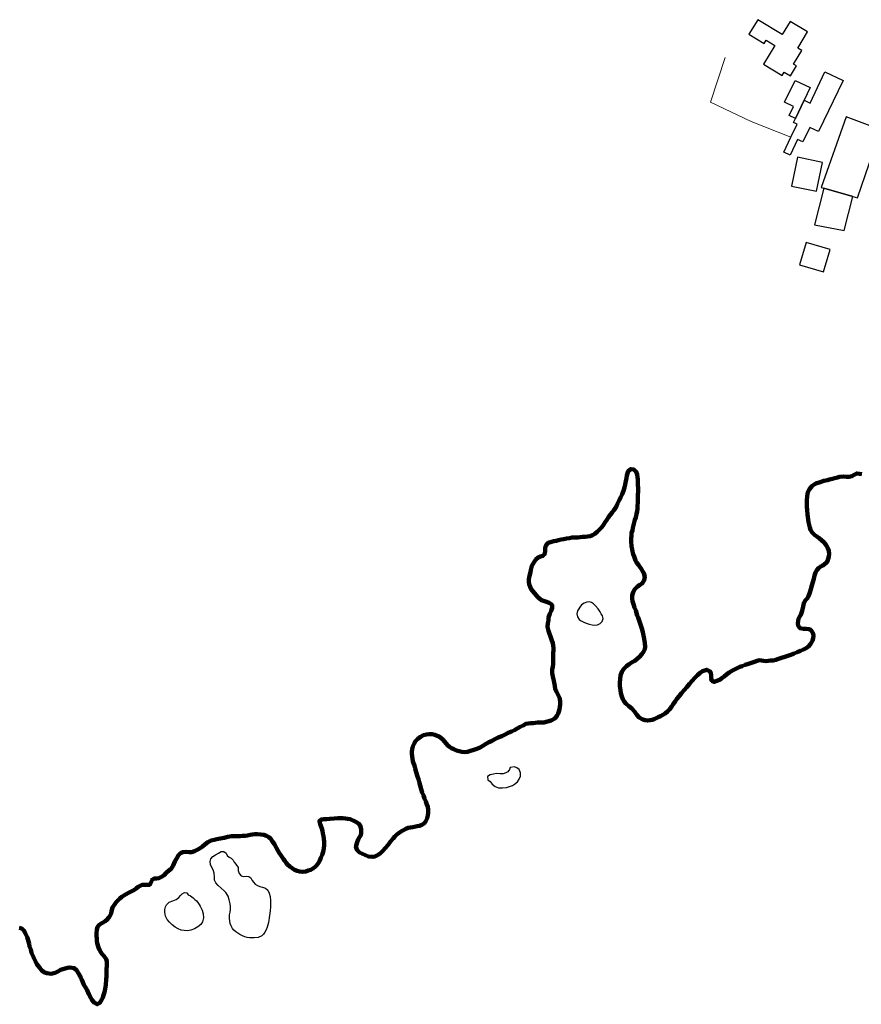
# Model space of a CAD drawing. Units: millimetres. Extents: x 275844 to 278374, y 1679877 to 1682655.
# Drawn here: x 276390 to 276585, y 1681056 to 1681284 of the extents above; entities that cross this region are included whole.
import ezdxf

# ---------------------------------------------------------------- set-up
doc = ezdxf.new("R2010")
doc.units = ezdxf.units.MM
doc.header["$MEASUREMENT"] = 0
for name, color, linetype, lineweight in [('Cerca', 8, 'Cerca', 20), ('LIMITES_MUNICIPAL', 6, 'Continuous', 100), ('Rio_Perene', 5, 'Continuous', 25)]:
    doc.layers.add(name, color=color, linetype=linetype, lineweight=lineweight)
doc.layers.add('Edificacoes', color=2, linetype='Continuous')
doc.styles.get("Standard").update_dxf_attribs({"font": 'arial.ttf'})
doc.linetypes.add('Cerca', pattern='A,10,0,["X",Standard,S=1,R=0,X=0,Y=-0.5],0.1', length=10.1)

msp = doc.modelspace()

# ---------------------------------------------------------------- linework, layer by layer
at = {"layer": 'Cerca', "flags": 128}
msp.add_lwpolyline([(276569.166, 1681257.005), (276559.973, 1681260.703), (276550.564, 1681265.171), (276553.933, 1681275.496)], dxfattribs=at)
at = {"layer": 'Edificacoes', "flags": 128}
for points in [[(276569, 1681283.86), (276567.15, 1681280.813), (276561.46, 1681284.268), (276559.423, 1681280.912), (276562.95, 1681278.771), (276563.411, 1681279.53), (276565.417, 1681278.312), (276562.77, 1681273.952), (276567.102, 1681271.322), (276567.576, 1681272.103), (276569.032, 1681271.22), (276570.448, 1681273.551), (276569.775, 1681273.96), (276571.691, 1681277.115), (276570.739, 1681277.692), (276573.007, 1681281.427)], [(276572.254, 1681265.595), (276573.591, 1681264.955), (276577.049, 1681272.181), (276581.245, 1681270.173), (276575.578, 1681258.33), (276573.522, 1681259.314), (276571.903, 1681255.931), (276570.7, 1681256.507), (276568.954, 1681252.86), (276567.512, 1681253.55), (276569.166, 1681257.005), (276570.624, 1681260.052), (276569.791, 1681260.451), (276570.234, 1681261.376)], [(276572.254, 1681265.595), (276570.234, 1681261.376), (276568.75, 1681262.086), (276569.734, 1681264.141), (276567.692, 1681265.119), (276570.127, 1681270.207), (276573.653, 1681268.52)], [(276581.958, 1681261.727), (276576.203, 1681245.362), (276576.777, 1681245.201), (276583.481, 1681243.318), (276584.575, 1681243.01), (276589.97, 1681258.718)], [(276570.694, 1681252.393), (276569.298, 1681245.719), (276575.06, 1681244.514), (276576.455, 1681251.188)], [(276583.481, 1681243.318), (276576.777, 1681245.201), (276574.598, 1681236.721), (276581.524, 1681235.414)], [(276572.669, 1681232.642), (276571.148, 1681227.473), (276576.706, 1681225.839), (276578.226, 1681231.007)]]:
    msp.add_lwpolyline(points, close=True, dxfattribs=at)
at = {"layer": 'LIMITES_MUNICIPAL'}
msp.add_lwpolyline([(276585.563, 1681178.929), (276585.032, 1681179.036), (276584.417, 1681179.092), (276583.802, 1681178.8), (276583.261, 1681178.479), (276582.68, 1681178.326), (276582.02, 1681178.324), (276581.331, 1681178.386), (276580.434, 1681178.293), (276579.921, 1681178.14), (276579.346, 1681178.004), (276578.736, 1681177.846), (276578.133, 1681177.704), (276577.631, 1681177.551), (276576.773, 1681177.348), (276575.904, 1681177.109), (276574.962, 1681176.785), (276574.517, 1681176.527), (276574.116, 1681176.199), (276573.434, 1681175.491), (276573.073, 1681174.751), (276572.892, 1681173.848), (276572.836, 1681172.864), (276572.847, 1681172.087), (276572.87, 1681171.415), (276572.949, 1681170.569), (276573.017, 1681169.595), (276573.062, 1681169.015), (276573.141, 1681168.412), (276573.249, 1681167.826), (276573.367, 1681167.217), (276573.52, 1681166.597), (276573.689, 1681166.051), (276574.09, 1681165.405), (276574.733, 1681164.811), (276575.196, 1681164.518), (276575.726, 1681164.132), (276576.279, 1681163.631), (276576.854, 1681163.06), (276577.351, 1681162.454), (276577.735, 1681161.803), (276577.932, 1681161.124), (276578.017, 1681160.469), (276577.978, 1681159.872), (276577.814, 1681159.311), (276577.6, 1681158.791), (276577.307, 1681158.352), (276576.522, 1681157.795), (276576.077, 1681157.537), (276575.609, 1681157.198), (276575.169, 1681156.714), (276574.842, 1681156.102), (276574.622, 1681155.425), (276574.441, 1681154.708), (276574.227, 1681153.933), (276573.985, 1681153.106), (276573.787, 1681152.255), (276573.579, 1681151.532), (276573.218, 1681150.654), (276572.891, 1681150.134), (276572.575, 1681149.696), (276572.146, 1681149.061), (276571.966, 1681148.24), (276571.796, 1681147.279), (276571.464, 1681146.325), (276571.187, 1681145.869), (276570.934, 1681145.413), (276570.804, 1681144.921), (276570.77, 1681144.353), (276570.827, 1681143.832), (276571.244, 1681143.25), (276572.096, 1681143.088), (276572.677, 1681143.079), (276573.275, 1681142.994), (276573.766, 1681142.823), (276574.291, 1681142.015), (276574.37, 1681141.446), (276574.336, 1681140.902), (276574.184, 1681140.387), (276573.942, 1681139.896), (276573.603, 1681139.435), (276573.208, 1681139.008), (276572.701, 1681138.606), (276572.069, 1681138.308), (276571.375, 1681137.994), (276570.642, 1681137.662), (276569.891, 1681137.383), (276569.164, 1681137.08), (276568.458, 1681136.824), (276567.719, 1681136.579), (276566.997, 1681136.352), (276566.298, 1681136.136), (276565.683, 1681135.89), (276565.04, 1681135.767), (276564.442, 1681135.712), (276563.878, 1681135.669), (276563.37, 1681135.614), (276562.377, 1681135.759), (276561.863, 1681135.792), (276561.316, 1681135.673), (276560.73, 1681135.445), (276560.041, 1681135.206), (276559.319, 1681134.955), (276558.597, 1681134.705), (276557.875, 1681134.454), (276557.311, 1681134.249), (276556.363, 1681133.803), (276555.596, 1681133.436), (276554.863, 1681133), (276554.242, 1681132.506), (276553.684, 1681132.052), (276553.182, 1681131.655), (276552.736, 1681131.304), (276552.257, 1681131.081), (276551.377, 1681130.785), (276550.841, 1681131.061), (276550.699, 1681131.6), (276550.716, 1681132.29), (276550.615, 1681132.881), (276550.293, 1681133.294), (276549.661, 1681133.6), (276548.708, 1681133.298), (276548.098, 1681132.862), (276547.495, 1681132.315), (276546.869, 1681131.699), (276546.248, 1681131.053), (276545.633, 1681130.321), (276545.013, 1681129.595), (276544.393, 1681128.869), (276543.778, 1681128.137), (276543.242, 1681127.485), (276542.751, 1681126.833), (276542.328, 1681126.204), (276541.911, 1681125.593), (276541.46, 1681124.981), (276541.008, 1681124.416), (276540.681, 1681124.013), (276540.027, 1681123.472), (276539.519, 1681123.151), (276538.972, 1681122.847), (276538.442, 1681122.572), (276537.962, 1681122.349), (276537.488, 1681122.166), (276537.003, 1681122.019), (276536.49, 1681121.888), (276535.965, 1681121.816), (276535.39, 1681121.901), (276534.859, 1681122.078), (276534.03, 1681122.494), (276533.449, 1681123.118), (276532.907, 1681123.886), (276532.343, 1681124.584), (276531.637, 1681125.197), (276530.91, 1681125.81), (276530.515, 1681126.264), (276530.187, 1681126.787), (276529.95, 1681127.403), (276529.736, 1681128.157), (276529.674, 1681128.882), (276529.561, 1681129.763), (276529.544, 1681130.673), (276529.605, 1681131.455), (276529.673, 1681132.266), (276529.978, 1681133.133), (276530.474, 1681133.848), (276531.066, 1681134.441), (276531.715, 1681134.918), (276532.364, 1681135.349), (276532.978, 1681135.687), (276533.576, 1681136.112), (276534.118, 1681136.619), (276534.592, 1681137.195), (276535.015, 1681137.79), (276535.314, 1681138.373), (276535.426, 1681138.882), (276535.313, 1681139.74), (276535.167, 1681140.784), (276534.98, 1681141.533), (276534.828, 1681142.304), (276534.613, 1681143.128), (276534.382, 1681143.831), (276534.156, 1681144.527), (276534.021, 1681145.038), (276533.75, 1681145.735), (276533.541, 1681146.194), (276533.219, 1681147.302), (276532.96, 1681148.057), (276532.717, 1681148.783), (276532.452, 1681149.509), (276532.356, 1681150.129), (276532.361, 1681150.83), (276532.587, 1681151.57), (276533.004, 1681152.275), (276533.562, 1681152.845), (276534.183, 1681153.247), (276534.696, 1681153.562), (276535.181, 1681154.359), (276535.3, 1681155.152), (276535.08, 1681155.947), (276534.809, 1681156.435), (276534.538, 1681156.877), (276534.143, 1681157.436), (276533.827, 1681157.89), (276533.381, 1681158.478), (276533.15, 1681158.925), (276532.834, 1681159.866), (276532.63, 1681160.423), (276532.461, 1681160.992), (276532.354, 1681161.554), (276532.252, 1681162.169), (276532.173, 1681163.386), (276532.184, 1681164.024), (276532.201, 1681164.69), (276532.263, 1681165.344), (276532.421, 1681165.911), (276532.562, 1681166.53), (276532.708, 1681167.143), (276532.838, 1681167.751), (276532.962, 1681168.318), (276533.193, 1681168.902), (276533.334, 1681169.405), (276533.554, 1681170.29), (276533.622, 1681170.938), (276533.655, 1681171.552), (276533.661, 1681172.462), (276533.723, 1681173.499), (276533.7, 1681174.148), (276533.745, 1681174.878), (276533.756, 1681175.665), (276533.7, 1681176.465), (276533.733, 1681177.102), (276533.666, 1681177.729), (276533.62, 1681178.239), (276533.575, 1681178.853), (276533.344, 1681179.474), (276532.768, 1681179.996), (276532.068, 1681180.113), (276531.458, 1681179.627), (276531.159, 1681178.636), (276531.041, 1681177.993), (276530.928, 1681177.297), (276530.798, 1681176.561), (276530.629, 1681175.808), (276530.408, 1681175.072), (276530.087, 1681174.325), (276529.731, 1681173.589), (276529.381, 1681172.882), (276529.048, 1681172.193), (276528.771, 1681171.608), (276528.5, 1681171.052), (276528.173, 1681170.577), (276527.727, 1681170.038), (276527.326, 1681169.557), (276526.903, 1681168.961), (276526.491, 1681168.364), (276526.107, 1681167.785), (276525.729, 1681167.2), (276525.317, 1681166.615), (276524.837, 1681166.077), (276524.306, 1681165.579), (276523.742, 1681165.139), (276523.166, 1681164.804), (276522.63, 1681164.544), (276522.054, 1681164.452), (276521.473, 1681164.412), (276520.897, 1681164.378), (276520.332, 1681164.332), (276519.757, 1681164.275), (276519.113, 1681164.276), (276518.447, 1681164.253), (276517.843, 1681164.109), (276517.166, 1681163.994), (276516.516, 1681163.873), (276515.901, 1681163.753), (276515.331, 1681163.632), (276514.795, 1681163.499), (276514.225, 1681163.401), (276513.705, 1681163.286), (276512.915, 1681162.986), (276512.396, 1681162.43), (276512.238, 1681161.757), (276512.198, 1681160.975), (276512.085, 1681160.361), (276511.656, 1681160.002), (276511.131, 1681159.811), (276510.595, 1681159.586), (276510.098, 1681159.123), (276509.585, 1681158.457), (276509.144, 1681157.657), (276508.868, 1681156.782), (276508.817, 1681156.185), (276508.569, 1681155.363), (276508.416, 1681154.627), (276508.416, 1681154), (276508.535, 1681153.403), (276508.715, 1681152.823), (276508.981, 1681152.307), (276509.314, 1681151.86), (276509.72, 1681151.384), (276510.138, 1681150.897), (276510.561, 1681150.45), (276510.996, 1681150.061), (276511.414, 1681149.747), (276512.288, 1681149.393), (276513.186, 1681149.107), (276513.813, 1681148.614), (276513.875, 1681147.924), (276513.649, 1681147.275), (276513.31, 1681146.556), (276513, 1681145.693), (276513.017, 1681145.026), (276512.813, 1681144.366), (276512.746, 1681143.554), (276512.971, 1681142.65), (276513.254, 1681141.919), (276513.446, 1681141.327), (276513.728, 1681140.62), (276514.01, 1681139.727), (276514.1, 1681139.193), (276514.146, 1681138.637), (276514.134, 1681138.069), (276514.117, 1681137.495), (276514.117, 1681136.88), (276514.112, 1681136.237), (276514.095, 1681135.582), (276514.055, 1681134.927), (276513.971, 1681134.295), (276513.88, 1681133.704), (276513.858, 1681132.8), (276514.033, 1681132.005), (276514.202, 1681131.066), (276514.354, 1681130.26), (276514.428, 1681129.906), (276514.574, 1681129.083), (276514.896, 1681128.369), (276515.337, 1681127.58), (276515.613, 1681126.971), (276515.737, 1681126.102), (276515.726, 1681125.557), (276515.658, 1681125), (276515.557, 1681124.432), (276515.421, 1681123.922), (276515.257, 1681123.43), (276515.043, 1681122.966), (276514.428, 1681122.324), (276513.615, 1681121.838), (276512.791, 1681121.572), (276511.95, 1681121.336), (276510.939, 1681121.343), (276510.426, 1681121.349), (276509.426, 1681121.206), (276508.873, 1681121.195), (276508.314, 1681121.178), (276507.722, 1681121.034), (276507.112, 1681120.71), (276506.435, 1681120.387), (276505.757, 1681119.993), (276505.108, 1681119.617), (276504.397, 1681119.271), (276503.657, 1681118.953), (276502.929, 1681118.588), (276502.173, 1681118.218), (276501.349, 1681117.86), (276500.53, 1681117.484), (276499.802, 1681117.085), (276499.198, 1681116.779), (276498.368, 1681116.357), (276497.747, 1681115.952), (276497.132, 1681115.576), (276496.415, 1681115.281), (276495.67, 1681115.004), (276494.925, 1681114.773), (276494.27, 1681114.612), (276493.604, 1681114.531), (276492.921, 1681114.608), (276492.306, 1681114.73), (276491.679, 1681114.899), (276491.081, 1681115.167), (276490.544, 1681115.451), (276490.059, 1681115.742), (276489.664, 1681116.079), (276489.308, 1681116.502), (276488.936, 1681116.978), (276488.529, 1681117.419), (276488.168, 1681117.768), (276487.694, 1681118.093), (276487.225, 1681118.32), (276486.678, 1681118.488), (276486.023, 1681118.652), (276485.374, 1681118.647), (276484.742, 1681118.566), (276484.036, 1681118.399), (276483.347, 1681118.064), (276482.738, 1681117.601), (276482.224, 1681117.062), (276481.846, 1681116.477), (276481.58, 1681115.823), (276481.428, 1681115.168), (276481.366, 1681114.594), (276481.36, 1681114.078), (276481.394, 1681113.533), (276481.462, 1681112.953), (276481.575, 1681112.397), (276481.744, 1681111.921), (276481.936, 1681111.399), (276482.134, 1681110.721), (276482.365, 1681109.845), (276482.636, 1681108.894), (276482.867, 1681108.204), (276483.065, 1681107.607), (276483.28, 1681106.737), (276483.483, 1681105.902), (276483.742, 1681105.171), (276484.008, 1681104.446), (276484.301, 1681103.727), (276484.572, 1681103.042), (276484.843, 1681102.404), (276485.035, 1681101.79), (276485.103, 1681101.152), (276485.108, 1681100.474), (276485.018, 1681099.801), (276484.866, 1681099.181), (276484.595, 1681098.532), (276484.183, 1681097.994), (276483.663, 1681097.635), (276483.099, 1681097.427), (276482.557, 1681097.323), (276481.575, 1681097.151), (276481.022, 1681097.07), (276480.463, 1681096.926), (276479.938, 1681096.724), (276479.43, 1681096.435), (276478.91, 1681096.157), (276478.397, 1681095.816), (276477.877, 1681095.422), (276477.398, 1681094.954), (276476.98, 1681094.525), (276476.41, 1681093.778), (276475.862, 1681093.054), (276475.269, 1681092.296), (276474.626, 1681091.612), (276473.994, 1681091.034), (276473.407, 1681090.617), (276472.791, 1681090.345), (276472.244, 1681090.213), (276471.335, 1681090.324), (276470.59, 1681090.615), (276469.913, 1681090.906), (276469.218, 1681091.26), (276468.699, 1681091.748), (276468.377, 1681092.577), (276468.642, 1681093.615), (276468.919, 1681094.223), (276469.235, 1681094.779), (276469.495, 1681095.277), (276469.63, 1681095.764), (276469.625, 1681096.639), (276469.348, 1681097.538), (276469.088, 1681097.921), (276468.507, 1681098.287), (276468.067, 1681098.531), (276467.039, 1681098.938), (276466.458, 1681099.072), (276465.944, 1681099.102), (276465.385, 1681099.178), (276464.827, 1681099.208), (276464.268, 1681099.203), (276463.308, 1681099.088), (276462.36, 1681099.043), (276461.558, 1681098.963), (276460.932, 1681098.946), (276460.407, 1681098.895), (276459.944, 1681098.513), (276460.136, 1681097.829), (276460.474, 1681096.831), (276460.621, 1681096.263), (276460.745, 1681095.671), (276460.864, 1681095.039), (276460.96, 1681094.373), (276461.011, 1681093.683), (276460.999, 1681092.941), (276460.915, 1681092.181), (276460.762, 1681091.422), (276460.542, 1681090.686), (276460.282, 1681090.003), (276460.006, 1681089.371), (276459.684, 1681088.809), (276459.312, 1681088.323), (276458.883, 1681087.871), (276458.408, 1681087.501), (276457.9, 1681087.235), (276457.325, 1681087.038), (276456.76, 1681086.807), (276456.088, 1681086.744), (276455.383, 1681086.832), (276454.751, 1681087.019), (276454.175, 1681087.263), (276453.599, 1681087.646), (276453.102, 1681087.995), (276452.566, 1681088.442), (276452.199, 1681088.831), (276451.877, 1681089.312), (276451.573, 1681089.719), (276450.952, 1681090.635), (276450.619, 1681091.175), (276450.308, 1681091.714), (276449.969, 1681092.271), (276449.484, 1681093.142), (276448.999, 1681093.873), (276448.705, 1681094.408), (276448.235, 1681094.824), (276447.687, 1681095.125), (276447.048, 1681095.335), (276446.364, 1681095.429), (276445.51, 1681095.49), (276444.973, 1681095.489), (276444.397, 1681095.449), (276443.848, 1681095.31), (276443.294, 1681095.188), (276442.706, 1681095.125), (276442.135, 1681095.067), (276441.581, 1681095.038), (276441.078, 1681095.002), (276440.083, 1681095.012), (276439.563, 1681095.018), (276438.67, 1681094.876), (276437.822, 1681094.665), (276436.968, 1681094.459), (276436.193, 1681094.334), (276435.555, 1681094.184), (276434.814, 1681094), (276434.113, 1681093.614), (276433.344, 1681093.065), (276432.813, 1681092.642), (276432.276, 1681092.259), (276431.62, 1681091.895), (276430.958, 1681091.571), (276430.336, 1681091.357), (276429.765, 1681091.311), (276429.042, 1681091.388), (276428.279, 1681091.356), (276427.758, 1681091.083), (276427.261, 1681090.601), (276426.854, 1681089.956), (276426.436, 1681089.161), (276426.029, 1681088.261), (276425.571, 1681087.495), (276424.966, 1681086.985), (276424.423, 1681086.515), (276423.971, 1681086.01), (276423.332, 1681085.628), (276422.744, 1681085.31), (276422.145, 1681085.235), (276421.63, 1681085.211), (276421.15, 1681084.921), (276420.878, 1681084.228), (276420.607, 1681083.767), (276419.883, 1681083.751), (276418.894, 1681083.756), (276417.938, 1681083.285), (276417.441, 1681082.896), (276416.893, 1681082.548), (276416.316, 1681082.206), (276415.722, 1681081.87), (276415.174, 1681081.569), (276414.648, 1681081.267), (276414.139, 1681080.936), (276413.659, 1681080.564), (276413.223, 1681080.146), (276412.85, 1681079.698), (276412.545, 1681079.272), (276412.025, 1681078.512), (276411.776, 1681077.657), (276411.652, 1681077.137), (276411.431, 1681076.635), (276411.115, 1681076.14), (276410.713, 1681075.674), (276410.255, 1681075.326), (276409.82, 1681075.023), (276409.334, 1681074.785), (276408.791, 1681074.373), (276408.492, 1681073.918), (276408.356, 1681073.409), (276408.288, 1681072.437), (276408.294, 1681071.863), (276408.322, 1681071.289), (276408.39, 1681070.732), (276408.469, 1681070.221), (276408.774, 1681069.221), (276408.978, 1681068.662), (276409.272, 1681068.126), (276409.605, 1681067.665), (276409.956, 1681067.29), (276410.504, 1681066.502), (276410.657, 1681066.02), (276410.713, 1681065.474), (276410.668, 1681064.907), (276410.595, 1681064.299), (276410.583, 1681063.708), (276410.6, 1681063.111), (276410.578, 1681062.474), (276410.527, 1681061.819), (276410.459, 1681060.603), (276410.312, 1681059.642), (276410.131, 1681058.833), (276409.911, 1681058.192), (276409.713, 1681057.643), (276409.504, 1681057.188), (276409.018, 1681056.393), (276408.447, 1681056.057), (276407.734, 1681056.47), (276407.18, 1681057.113), (276406.931, 1681057.579), (276406.53, 1681058.424), (276406.117, 1681059.326), (276405.676, 1681060.084), (276405.371, 1681060.586), (276405.111, 1681061.157), (276404.885, 1681061.738), (276404.602, 1681062.356), (276404.319, 1681062.903), (276404.065, 1681063.387), (276403.743, 1681063.871), (276403.121, 1681064.469), (276402.126, 1681064.607), (276401.577, 1681064.502), (276401.052, 1681064.363), (276400.503, 1681064.235), (276399.972, 1681064.009), (276399.514, 1681063.753), (276398.677, 1681063.367), (276397.812, 1681063.138), (276396.812, 1681063.247), (276396.071, 1681063.516), (276395.489, 1681064.072), (276395.138, 1681064.482), (276394.754, 1681064.949), (276394.471, 1681065.381), (276394.154, 1681065.964), (276393.804, 1681066.651), (276393.561, 1681067.286), (276393.238, 1681068.025), (276393.035, 1681068.722), (276392.797, 1681069.478), (276392.656, 1681070.111), (276392.554, 1681070.623), (276392.402, 1681071.117), (276392.209, 1681071.594), (276391.87, 1681072.455), (276391.463, 1681073.201), (276391.017, 1681073.617), (276390.344, 1681073.757)], dxfattribs=at)
at = {"layer": 'Rio_Perene', "flags": 128}
msp.add_lwpolyline([(276585.563, 1681178.929), (276585.032, 1681179.036), (276584.417, 1681179.092), (276583.802, 1681178.8), (276583.261, 1681178.479), (276582.68, 1681178.326), (276582.02, 1681178.324), (276581.331, 1681178.386), (276580.434, 1681178.293), (276579.921, 1681178.14), (276579.346, 1681178.004), (276578.736, 1681177.846), (276578.133, 1681177.704), (276577.631, 1681177.551), (276576.773, 1681177.348), (276575.904, 1681177.109), (276574.962, 1681176.785), (276574.517, 1681176.527), (276574.116, 1681176.199), (276573.434, 1681175.49), (276573.073, 1681174.751), (276572.892, 1681173.848), (276572.836, 1681172.864), (276572.847, 1681172.087), (276572.87, 1681171.415), (276572.949, 1681170.569), (276573.017, 1681169.595), (276573.062, 1681169.015), (276573.141, 1681168.412), (276573.249, 1681167.826), (276573.367, 1681167.217), (276573.52, 1681166.596), (276573.689, 1681166.051), (276574.09, 1681165.405), (276574.733, 1681164.81), (276575.196, 1681164.518), (276575.726, 1681164.132), (276576.279, 1681163.631), (276576.854, 1681163.06), (276577.351, 1681162.454), (276577.735, 1681161.803), (276577.932, 1681161.124), (276578.017, 1681160.469), (276577.978, 1681159.872), (276577.814, 1681159.311), (276577.6, 1681158.791), (276577.307, 1681158.352), (276576.522, 1681157.795), (276576.077, 1681157.537), (276575.609, 1681157.198), (276575.169, 1681156.714), (276574.842, 1681156.102), (276574.622, 1681155.425), (276574.441, 1681154.708), (276574.227, 1681153.933), (276573.985, 1681153.106), (276573.787, 1681152.255), (276573.579, 1681151.532), (276573.218, 1681150.654), (276572.891, 1681150.134), (276572.575, 1681149.696), (276572.146, 1681149.061), (276571.966, 1681148.24), (276571.796, 1681147.279), (276571.464, 1681146.325), (276571.187, 1681145.869), (276570.934, 1681145.413), (276570.804, 1681144.921), (276570.77, 1681144.353), (276570.827, 1681143.832), (276571.244, 1681143.25), (276572.096, 1681143.088), (276572.677, 1681143.079), (276573.275, 1681142.994), (276573.766, 1681142.823), (276574.291, 1681142.015), (276574.37, 1681141.446), (276574.336, 1681140.902), (276574.184, 1681140.387), (276573.942, 1681139.896), (276573.603, 1681139.435), (276573.208, 1681139.008), (276572.701, 1681138.606), (276572.069, 1681138.308), (276571.375, 1681137.994), (276570.642, 1681137.662), (276569.891, 1681137.383), (276569.164, 1681137.08), (276568.458, 1681136.824), (276567.719, 1681136.579), (276566.997, 1681136.352), (276566.298, 1681136.136), (276565.683, 1681135.89), (276565.04, 1681135.767), (276564.442, 1681135.712), (276563.878, 1681135.669), (276563.37, 1681135.614), (276562.377, 1681135.759), (276561.863, 1681135.791), (276561.316, 1681135.673), (276560.73, 1681135.445), (276560.041, 1681135.206), (276559.319, 1681134.955), (276558.597, 1681134.705), (276557.875, 1681134.454), (276557.311, 1681134.249), (276556.363, 1681133.803), (276555.596, 1681133.436), (276554.863, 1681133), (276554.242, 1681132.506), (276553.684, 1681132.052), (276553.182, 1681131.655), (276552.736, 1681131.304), (276552.257, 1681131.081), (276551.377, 1681130.785), (276550.841, 1681131.061), (276550.699, 1681131.6), (276550.716, 1681132.29), (276550.615, 1681132.881), (276550.293, 1681133.294), (276549.661, 1681133.6), (276548.708, 1681133.298), (276548.098, 1681132.862), (276547.495, 1681132.315), (276546.869, 1681131.699), (276546.248, 1681131.053), (276545.633, 1681130.321), (276545.013, 1681129.595), (276544.393, 1681128.869), (276543.778, 1681128.137), (276543.242, 1681127.485), (276542.751, 1681126.833), (276542.328, 1681126.204), (276541.911, 1681125.593), (276541.46, 1681124.981), (276541.008, 1681124.416), (276540.681, 1681124.013), (276540.027, 1681123.472), (276539.519, 1681123.151), (276538.972, 1681122.847), (276538.442, 1681122.572), (276537.962, 1681122.349), (276537.488, 1681122.166), (276537.003, 1681122.019), (276536.49, 1681121.888), (276535.965, 1681121.816), (276535.39, 1681121.901), (276534.859, 1681122.078), (276534.03, 1681122.494), (276533.449, 1681123.118), (276532.907, 1681123.886), (276532.343, 1681124.584), (276531.637, 1681125.197), (276530.91, 1681125.81), (276530.515, 1681126.264), (276530.187, 1681126.787), (276529.95, 1681127.403), (276529.736, 1681128.157), (276529.674, 1681128.882), (276529.561, 1681129.763), (276529.544, 1681130.673), (276529.605, 1681131.455), (276529.673, 1681132.265), (276529.978, 1681133.133), (276530.474, 1681133.848), (276531.066, 1681134.441), (276531.715, 1681134.918), (276532.364, 1681135.349), (276532.978, 1681135.687), (276533.576, 1681136.112), (276534.118, 1681136.619), (276534.592, 1681137.195), (276535.015, 1681137.79), (276535.314, 1681138.373), (276535.426, 1681138.882), (276535.313, 1681139.74), (276535.167, 1681140.784), (276534.98, 1681141.533), (276534.828, 1681142.304), (276534.613, 1681143.128), (276534.382, 1681143.831), (276534.156, 1681144.527), (276534.021, 1681145.038), (276533.75, 1681145.735), (276533.541, 1681146.194), (276533.219, 1681147.302), (276532.96, 1681148.057), (276532.717, 1681148.783), (276532.452, 1681149.508), (276532.356, 1681150.129), (276532.361, 1681150.83), (276532.587, 1681151.57), (276533.004, 1681152.275), (276533.562, 1681152.845), (276534.183, 1681153.247), (276534.696, 1681153.562), (276535.181, 1681154.359), (276535.3, 1681155.152), (276535.08, 1681155.947), (276534.809, 1681156.435), (276534.538, 1681156.877), (276534.143, 1681157.436), (276533.827, 1681157.89), (276533.381, 1681158.477), (276533.15, 1681158.925), (276532.834, 1681159.865), (276532.63, 1681160.423), (276532.461, 1681160.992), (276532.354, 1681161.554), (276532.252, 1681162.169), (276532.173, 1681163.386), (276532.184, 1681164.024), (276532.201, 1681164.69), (276532.263, 1681165.344), (276532.421, 1681165.911), (276532.562, 1681166.53), (276532.708, 1681167.143), (276532.838, 1681167.751), (276532.962, 1681168.318), (276533.193, 1681168.902), (276533.334, 1681169.405), (276533.554, 1681170.29), (276533.622, 1681170.938), (276533.655, 1681171.552), (276533.661, 1681172.462), (276533.723, 1681173.499), (276533.7, 1681174.148), (276533.745, 1681174.877), (276533.756, 1681175.665), (276533.7, 1681176.465), (276533.733, 1681177.102), (276533.666, 1681177.728), (276533.62, 1681178.239), (276533.575, 1681178.853), (276533.344, 1681179.474), (276532.768, 1681179.996), (276532.068, 1681180.113), (276531.458, 1681179.627), (276531.159, 1681178.636), (276531.041, 1681177.993), (276530.928, 1681177.297), (276530.798, 1681176.561), (276530.629, 1681175.808), (276530.408, 1681175.072), (276530.087, 1681174.325), (276529.731, 1681173.589), (276529.381, 1681172.882), (276529.048, 1681172.193), (276528.771, 1681171.608), (276528.5, 1681171.051), (276528.173, 1681170.577), (276527.727, 1681170.038), (276527.326, 1681169.557), (276526.903, 1681168.961), (276526.491, 1681168.364), (276526.107, 1681167.785), (276525.729, 1681167.2), (276525.317, 1681166.615), (276524.837, 1681166.077), (276524.306, 1681165.579), (276523.742, 1681165.139), (276523.166, 1681164.804), (276522.63, 1681164.544), (276522.054, 1681164.452), (276521.473, 1681164.412), (276520.897, 1681164.378), (276520.332, 1681164.332), (276519.757, 1681164.275), (276519.113, 1681164.276), (276518.447, 1681164.253), (276517.843, 1681164.109), (276517.166, 1681163.994), (276516.516, 1681163.873), (276515.901, 1681163.753), (276515.331, 1681163.632), (276514.795, 1681163.499), (276514.225, 1681163.401), (276513.705, 1681163.286), (276512.915, 1681162.985), (276512.396, 1681162.43), (276512.238, 1681161.757), (276512.198, 1681160.975), (276512.085, 1681160.361), (276511.656, 1681160.002), (276511.131, 1681159.811), (276510.595, 1681159.586), (276510.098, 1681159.123), (276509.585, 1681158.457), (276509.144, 1681157.657), (276508.868, 1681156.782), (276508.817, 1681156.185), (276508.569, 1681155.363), (276508.416, 1681154.626), (276508.416, 1681154), (276508.535, 1681153.403), (276508.715, 1681152.823), (276508.981, 1681152.307), (276509.314, 1681151.86), (276509.72, 1681151.384), (276510.138, 1681150.897), (276510.561, 1681150.45), (276510.996, 1681150.061), (276511.414, 1681149.747), (276512.288, 1681149.392), (276513.186, 1681149.107), (276513.813, 1681148.614), (276513.875, 1681147.924), (276513.649, 1681147.275), (276513.31, 1681146.556), (276513, 1681145.693), (276513.017, 1681145.026), (276512.813, 1681144.366), (276512.746, 1681143.554), (276512.971, 1681142.65), (276513.254, 1681141.919), (276513.446, 1681141.327), (276513.728, 1681140.62), (276514.01, 1681139.727), (276514.1, 1681139.193), (276514.146, 1681138.637), (276514.134, 1681138.069), (276514.117, 1681137.495), (276514.117, 1681136.88), (276514.112, 1681136.237), (276514.095, 1681135.582), (276514.055, 1681134.927), (276513.971, 1681134.295), (276513.88, 1681133.704), (276513.858, 1681132.8), (276514.033, 1681132.005), (276514.202, 1681131.066), (276514.354, 1681130.26), (276514.428, 1681129.906), (276514.574, 1681129.083), (276514.896, 1681128.369), (276515.337, 1681127.58), (276515.613, 1681126.971), (276515.737, 1681126.102), (276515.726, 1681125.557), (276515.658, 1681125), (276515.557, 1681124.432), (276515.421, 1681123.922), (276515.257, 1681123.43), (276515.043, 1681122.966), (276514.428, 1681122.324), (276513.615, 1681121.838), (276512.791, 1681121.572), (276511.95, 1681121.336), (276510.939, 1681121.343), (276510.426, 1681121.349), (276509.426, 1681121.206), (276508.873, 1681121.195), (276508.314, 1681121.178), (276507.722, 1681121.034), (276507.112, 1681120.71), (276506.435, 1681120.387), (276505.757, 1681119.993), (276505.108, 1681119.617), (276504.397, 1681119.27), (276503.657, 1681118.953), (276502.929, 1681118.588), (276502.173, 1681118.218), (276501.349, 1681117.86), (276500.53, 1681117.484), (276499.802, 1681117.085), (276499.198, 1681116.779), (276498.368, 1681116.357), (276497.747, 1681115.952), (276497.132, 1681115.576), (276496.415, 1681115.281), (276495.67, 1681115.004), (276494.925, 1681114.773), (276494.27, 1681114.612), (276493.604, 1681114.531), (276492.921, 1681114.608), (276492.306, 1681114.73), (276491.679, 1681114.899), (276491.081, 1681115.167), (276490.544, 1681115.451), (276490.059, 1681115.742), (276489.664, 1681116.079), (276489.308, 1681116.502), (276488.936, 1681116.978), (276488.529, 1681117.419), (276488.168, 1681117.768), (276487.694, 1681118.093), (276487.225, 1681118.319), (276486.678, 1681118.488), (276486.023, 1681118.652), (276485.374, 1681118.647), (276484.742, 1681118.566), (276484.036, 1681118.399), (276483.347, 1681118.064), (276482.738, 1681117.601), (276482.224, 1681117.062), (276481.846, 1681116.477), (276481.58, 1681115.823), (276481.428, 1681115.168), (276481.366, 1681114.594), (276481.36, 1681114.078), (276481.394, 1681113.533), (276481.462, 1681112.953), (276481.575, 1681112.397), (276481.744, 1681111.921), (276481.936, 1681111.399), (276482.134, 1681110.721), (276482.365, 1681109.845), (276482.636, 1681108.894), (276482.867, 1681108.204), (276483.065, 1681107.606), (276483.28, 1681106.737), (276483.483, 1681105.902), (276483.742, 1681105.171), (276484.008, 1681104.446), (276484.301, 1681103.727), (276484.572, 1681103.042), (276484.843, 1681102.404), (276485.035, 1681101.79), (276485.103, 1681101.152), (276485.108, 1681100.473), (276485.018, 1681099.801), (276484.866, 1681099.181), (276484.595, 1681098.532), (276484.183, 1681097.994), (276483.663, 1681097.635), (276483.099, 1681097.427), (276482.557, 1681097.323), (276481.575, 1681097.151), (276481.022, 1681097.07), (276480.463, 1681096.926), (276479.938, 1681096.724), (276479.43, 1681096.435), (276478.91, 1681096.157), (276478.397, 1681095.816), (276477.877, 1681095.422), (276477.398, 1681094.953), (276476.98, 1681094.525), (276476.41, 1681093.778), (276475.862, 1681093.054), (276475.269, 1681092.296), (276474.626, 1681091.612), (276473.994, 1681091.033), (276473.407, 1681090.617), (276472.791, 1681090.345), (276472.244, 1681090.213), (276471.335, 1681090.324), (276470.59, 1681090.615), (276469.913, 1681090.906), (276469.218, 1681091.26), (276468.699, 1681091.748), (276468.377, 1681092.577), (276468.642, 1681093.614), (276468.919, 1681094.223), (276469.235, 1681094.779), (276469.495, 1681095.277), (276469.63, 1681095.764), (276469.625, 1681096.639), (276469.348, 1681097.538), (276469.088, 1681097.921), (276468.507, 1681098.287), (276468.067, 1681098.531), (276467.039, 1681098.938), (276466.458, 1681099.072), (276465.944, 1681099.102), (276465.385, 1681099.178), (276464.827, 1681099.208), (276464.268, 1681099.203), (276463.308, 1681099.088), (276462.36, 1681099.043), (276461.558, 1681098.963), (276460.932, 1681098.946), (276460.407, 1681098.895), (276459.944, 1681098.513), (276460.136, 1681097.829), (276460.474, 1681096.831), (276460.621, 1681096.263), (276460.745, 1681095.671), (276460.864, 1681095.039), (276460.96, 1681094.373), (276461.011, 1681093.683), (276460.999, 1681092.941), (276460.915, 1681092.181), (276460.762, 1681091.422), (276460.542, 1681090.686), (276460.282, 1681090.003), (276460.006, 1681089.371), (276459.684, 1681088.809), (276459.312, 1681088.323), (276458.883, 1681087.871), (276458.408, 1681087.501), (276457.9, 1681087.235), (276457.325, 1681087.038), (276456.76, 1681086.807), (276456.088, 1681086.744), (276455.383, 1681086.832), (276454.751, 1681087.019), (276454.175, 1681087.263), (276453.599, 1681087.646), (276453.102, 1681087.995), (276452.566, 1681088.442), (276452.199, 1681088.831), (276451.877, 1681089.312), (276451.573, 1681089.718), (276450.952, 1681090.635), (276450.619, 1681091.175), (276450.308, 1681091.714), (276449.969, 1681092.271), (276449.484, 1681093.141), (276448.999, 1681093.873), (276448.705, 1681094.408), (276448.235, 1681094.824), (276447.687, 1681095.125), (276447.048, 1681095.335), (276446.364, 1681095.429), (276445.51, 1681095.49), (276444.973, 1681095.489), (276444.397, 1681095.449), (276443.848, 1681095.31), (276443.294, 1681095.188), (276442.706, 1681095.124), (276442.135, 1681095.067), (276441.581, 1681095.038), (276441.078, 1681095.002), (276440.083, 1681095.012), (276439.563, 1681095.018), (276438.67, 1681094.876), (276437.822, 1681094.665), (276436.968, 1681094.459), (276436.193, 1681094.334), (276435.555, 1681094.184), (276434.814, 1681094), (276434.113, 1681093.613), (276433.344, 1681093.065), (276432.813, 1681092.642), (276432.276, 1681092.259), (276431.62, 1681091.895), (276430.958, 1681091.571), (276430.336, 1681091.357), (276429.765, 1681091.311), (276429.042, 1681091.388), (276428.279, 1681091.355), (276427.758, 1681091.083), (276427.261, 1681090.601), (276426.854, 1681089.956), (276426.436, 1681089.161), (276426.029, 1681088.261), (276425.571, 1681087.495), (276424.966, 1681086.985), (276424.423, 1681086.515), (276423.971, 1681086.01), (276423.332, 1681085.628), (276422.744, 1681085.31), (276422.145, 1681085.235), (276421.63, 1681085.211), (276421.15, 1681084.921), (276420.878, 1681084.228), (276420.607, 1681083.767), (276419.883, 1681083.751), (276418.894, 1681083.756), (276417.938, 1681083.285), (276417.441, 1681082.896), (276416.893, 1681082.548), (276416.316, 1681082.206), (276415.722, 1681081.87), (276415.174, 1681081.569), (276414.648, 1681081.267), (276414.139, 1681080.936), (276413.659, 1681080.564), (276413.223, 1681080.146), (276412.85, 1681079.698), (276412.545, 1681079.272), (276412.025, 1681078.512), (276411.776, 1681077.657), (276411.652, 1681077.137), (276411.431, 1681076.635), (276411.115, 1681076.14), (276410.713, 1681075.674), (276410.255, 1681075.326), (276409.82, 1681075.023), (276409.334, 1681074.784), (276408.791, 1681074.373), (276408.492, 1681073.918), (276408.356, 1681073.409), (276408.288, 1681072.436), (276408.294, 1681071.863), (276408.322, 1681071.289), (276408.39, 1681070.732), (276408.469, 1681070.221), (276408.774, 1681069.221), (276408.978, 1681068.662), (276409.272, 1681068.126), (276409.605, 1681067.665), (276409.956, 1681067.29), (276410.504, 1681066.502), (276410.657, 1681066.02), (276410.713, 1681065.474), (276410.668, 1681064.907), (276410.595, 1681064.299), (276410.583, 1681063.708), (276410.6, 1681063.111), (276410.578, 1681062.474), (276410.527, 1681061.819), (276410.459, 1681060.603), (276410.312, 1681059.642), (276410.131, 1681058.833), (276409.911, 1681058.192), (276409.713, 1681057.643), (276409.504, 1681057.188), (276409.018, 1681056.393), (276408.447, 1681056.057), (276407.734, 1681056.47), (276407.18, 1681057.113), (276406.931, 1681057.579), (276406.53, 1681058.424), (276406.117, 1681059.326), (276405.676, 1681060.084), (276405.371, 1681060.586), (276405.111, 1681061.156), (276404.885, 1681061.738), (276404.602, 1681062.356), (276404.319, 1681062.903), (276404.065, 1681063.387), (276403.743, 1681063.871), (276403.121, 1681064.469), (276402.126, 1681064.607), (276401.577, 1681064.502), (276401.052, 1681064.363), (276400.503, 1681064.235), (276399.972, 1681064.009), (276399.514, 1681063.753), (276398.677, 1681063.367), (276397.812, 1681063.138), (276396.812, 1681063.247), (276396.071, 1681063.516), (276395.489, 1681064.072), (276395.138, 1681064.482), (276394.754, 1681064.949), (276394.471, 1681065.381), (276394.154, 1681065.964), (276393.804, 1681066.651), (276393.561, 1681067.285), (276393.238, 1681068.025), (276393.035, 1681068.722), (276392.797, 1681069.478), (276392.656, 1681070.111), (276392.554, 1681070.622), (276392.402, 1681071.117), (276392.209, 1681071.594), (276391.87, 1681072.455), (276391.463, 1681073.201), (276391.017, 1681073.617), (276390.344, 1681073.757)], dxfattribs=at)
for points in [[(276520.615, 1681148.634), (276520.276, 1681148.124), (276519.999, 1681147.701), (276519.74, 1681147.226), (276519.582, 1681146.577), (276519.723, 1681145.864), (276520.095, 1681145.226), (276520.603, 1681144.924), (276521.168, 1681144.645), (276521.715, 1681144.395), (276522.415, 1681144.185), (276523.098, 1681144.016), (276523.719, 1681143.934), (276524.34, 1681144.014), (276524.944, 1681144.286), (276525.446, 1681144.755), (276525.701, 1681145.479), (276525.492, 1681146.134), (276525.221, 1681146.564), (276524.933, 1681146.987), (276524.493, 1681147.684), (276523.883, 1681148.426), (276523.443, 1681148.891), (276522.985, 1681149.187), (276522.449, 1681149.309), (276521.879, 1681149.258), (276521.264, 1681149.021)], [(276504.086, 1681110.975), (276503.973, 1681110.442), (276503.601, 1681109.967), (276503.087, 1681109.696), (276502.517, 1681109.505), (276501.766, 1681109.489), (276500.948, 1681109.519), (276500.248, 1681109.427), (276499.446, 1681109.254), (276498.842, 1681108.82), (276498.921, 1681108.113), (276499.48, 1681107.666), (276499.977, 1681107.085), (276500.609, 1681106.551), (276501.439, 1681106.22), (276502.319, 1681106.195), (276503.245, 1681106.333), (276504.211, 1681106.581), (276504.696, 1681106.801), (276505.131, 1681107.061), (276505.78, 1681107.657), (276506.209, 1681108.236), (276506.48, 1681108.932), (276506.485, 1681109.726), (276506.231, 1681110.462), (276505.684, 1681110.886), (276505.114, 1681111.102)], [(276441.067, 1681087.804), (276441.112, 1681087.039), (276441.304, 1681086.376), (276441.802, 1681085.815), (276442.412, 1681085.692), (276442.995, 1681085.773), (276443.571, 1681085.675), (276444.007, 1681085.363), (276444.323, 1681084.734), (276444.64, 1681084.337), (276445.053, 1681083.909), (276445.55, 1681083.591), (276446.116, 1681083.377), (276446.737, 1681083.196), (276447.405, 1681082.946), (276447.964, 1681082.494), (276448.298, 1681081.801), (276448.518, 1681081.039), (276448.603, 1681080.117), (276448.609, 1681079.601), (276448.569, 1681078.634), (276448.496, 1681077.702), (276448.456, 1681077.175), (276448.394, 1681076.625), (276448.304, 1681076.069), (276448.207, 1681075.52), (276448.111, 1681074.993), (276447.976, 1681074.473), (276447.795, 1681073.907), (276447.563, 1681073.301), (276447.286, 1681072.741), (276446.947, 1681072.281), (276446.568, 1681071.932), (276445.737, 1681071.54), (276444.793, 1681071.452), (276443.758, 1681071.456), (276443.17, 1681071.555), (276442.627, 1681071.677), (276442.073, 1681071.903), (276441.497, 1681072.222), (276441.016, 1681072.522), (276440.57, 1681072.857), (276440.117, 1681073.244), (276439.784, 1681073.648), (276439.478, 1681074.219), (276439.235, 1681074.818), (276439.134, 1681075.364), (276439.077, 1681076.025), (276439.1, 1681076.767), (276439.213, 1681077.438), (276439.314, 1681078.098), (276439.292, 1681078.77), (276439.218, 1681079.368), (276439.054, 1681080.245), (276438.76, 1681081.128), (276438.274, 1681081.98), (276437.873, 1681082.372), (276437.143, 1681082.965), (276436.488, 1681083.598), (276435.956, 1681084.194), (276435.645, 1681084.806), (276435.628, 1681085.554), (276435.51, 1681086.488), (276435.323, 1681087.261), (276434.938, 1681087.914), (276434.69, 1681088.461), (276434.588, 1681089.158), (276434.769, 1681089.759), (276435.221, 1681090.31), (276435.849, 1681090.715), (276436.533, 1681091.108), (276437.183, 1681091.443), (276437.777, 1681091.443), (276438.285, 1681091.125), (276438.579, 1681090.565), (276439.026, 1681090.126), (276439.512, 1681089.901), (276439.919, 1681089.503), (276440.202, 1681088.967), (276440.592, 1681088.528)], [(276429.545, 1681081.421), (276430.026, 1681081.19), (276430.648, 1681080.708), (276431.043, 1681080.379), (276431.416, 1681080.005), (276431.761, 1681079.624), (276432.055, 1681079.216), (276432.321, 1681078.79), (276432.734, 1681077.91), (276432.988, 1681077.033), (276433.045, 1681076.116), (276432.847, 1681075.209), (276432.457, 1681074.546), (276431.79, 1681073.985), (276430.97, 1681073.536), (276430.145, 1681073.231), (276429.387, 1681073.111), (276428.629, 1681073.166), (276427.911, 1681073.272), (276427.222, 1681073.522), (276426.504, 1681073.929), (276425.842, 1681074.44), (276425.186, 1681075.073), (276424.661, 1681075.71), (276424.242, 1681076.456), (276424.09, 1681077.414), (276424.106, 1681078.023), (276424.265, 1681078.612), (276424.508, 1681079.091), (276425.152, 1681079.756), (276425.933, 1681080.003), (276426.758, 1681080.331), (276427.34, 1681080.806), (276427.719, 1681081.294), (276428.092, 1681081.662), (276428.686, 1681081.974), (276429.2, 1681081.882)]]:
    msp.add_lwpolyline(points, close=True, dxfattribs=at)

doc.saveas('drawing.dxf')
